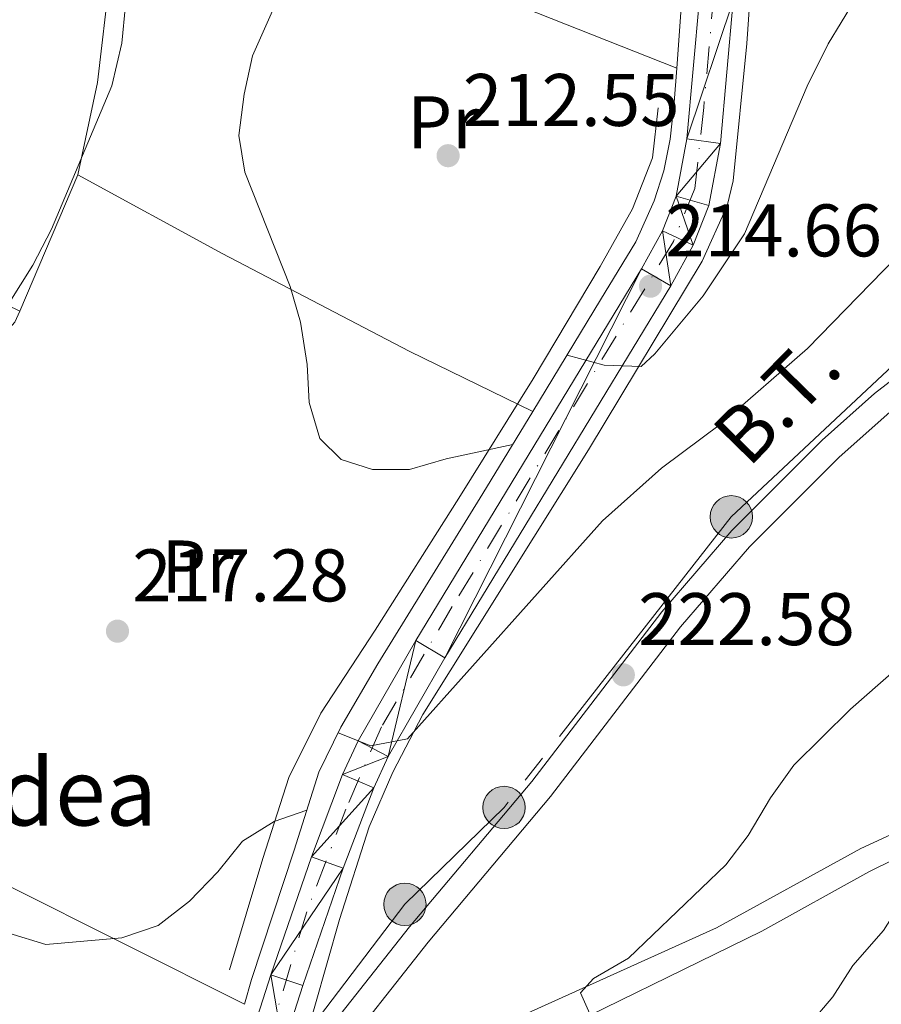
# Model space of a CAD drawing. Extents: x 616101 to 620607, y 775503 to 778550.
# Drawn here: x 619227 to 619343, y 776558 to 776690 of the extents above; entities that cross this region are included whole.
import ezdxf
from ezdxf.enums import TextEntityAlignment as Align

# ---------------------------------------------------------------- set-up
doc = ezdxf.new("R2010")
doc.units = 0
doc.header["$MEASUREMENT"] = 0
doc.linetypes.add('5elect', pattern=[127.5, 75, -7.5, 7.5, -7.5, 7.5, -7.5, 7.5, -7.5])
doc.linetypes.add('DGN Style 4', pattern=[7.33973647, 3.667576, -1.833788, 0.00458447, -1.833788])
for name, color, linetype in [('Nivel 16', 7, 'Continuous'), ('Nivel 20', 7, 'Continuous'), ('Nivel 21', 7, 'Continuous'), ('Nivel 23', 7, 'Continuous'), ('Nivel 32', 7, 'Continuous'), ('Nivel 37', 7, 'Continuous'), ('Nivel 41', 7, 'Continuous'), ('Nivel 44', 7, 'Continuous'), ('Nivel 49', 7, 'Continuous'), ('Nivel 5', 7, 'Continuous'), ('Nivel 54', 7, 'Continuous'), ('Nivel 61', 7, 'Continuous'), ('Nivel 63', 7, 'Continuous'), ('Nivel 7', 7, 'Continuous')]:
    doc.layers.add(name, color=color, linetype=linetype)
doc.styles.add('Style-arial', font='arial.shx', dxfattribs={"bigfont": 'arialbig.shx'})
doc.styles.add('Style-ariali', font='ariali.shx', dxfattribs={"bigfont": 'arialibig.shx'})
doc.styles.add('Style-arialn', font='arialn.shx', dxfattribs={"bigfont": 'arialnbig.shx'})
doc.styles.add('Style-arialni', font='arialni.shx', dxfattribs={"bigfont": 'arialnibig.shx'})

# ---------------------------------------------------------------- blocks, each defined once
blk = doc.blocks.new('5PATER')
at = {"layer": 'Nivel 7', "linetype": 'Continuous', "lineweight": 0}
h = blk.add_hatch(color=19, dxfattribs=at)
edge = h.paths.add_edge_path()
edge.add_arc((1.001171767711639e-08, 1.001171767711639e-08), 1.559999997486652, 315.0000000018422, 675.0000000018422)
blk = doc.blocks.new('5PELE_1')
at = {"layer": 'Nivel 32', "linetype": 'Continuous', "lineweight": 0}
h = blk.add_hatch(color=9, dxfattribs=at)
edge = h.paths.add_edge_path()
edge.add_arc((0, 0), 2.85, 0, 360)
at = {"layer": 'Nivel 32', "color": 8, "linetype": 'Continuous', "lineweight": 0}
blk.add_circle((0, 0, -0.00012075562315772), 2.85, dxfattribs=at)

msp = doc.modelspace()

# ---------------------------------------------------------------- linework, layer by layer
at = {"layer": 'Nivel 16', "color": 1, "linetype": 'Continuous', "lineweight": 13, "ltscale": 0.5, "extrusion": (0.3357719014216273, 0.0312956831763533, 0.9414232897215951), "elevation": 232456.0200900066, "flags": 128}
msp.add_lwpolyline([(715885.4578784129, -648311.1925681415), (715869.9944164131, -648308.4080953032), (715857.5448871462, -648306.219659782)], dxfattribs=at)
at = {"layer": 'Nivel 16', "color": 1, "linetype": 'Continuous', "lineweight": 13, "ltscale": 0.5, "extrusion": (0.00413626356382021, 0.05813537412635379, 0.9983001400375138), "elevation": 47927.09605840365, "flags": 128}
msp.add_lwpolyline([(-562632.7930053535, -817273.5857691099), (-562632.7930053535, -817268.9703053196)], dxfattribs=at)
at = {"layer": 'Nivel 16', "color": 1, "linetype": 'Continuous', "lineweight": 13, "ltscale": 0.5, "extrusion": (0.03650553574038334, 0.127903445789234, 0.9911145516112394), "elevation": 122152.5346675376, "flags": 128}
msp.add_lwpolyline([(-382347.5159719754, -908524.4013892557), (-382347.5159719752, -908520.8979215452)], dxfattribs=at)
at = {"layer": 'Nivel 16', "color": 1, "linetype": 'Continuous', "lineweight": 13, "ltscale": 0.5}
for points in [[(619264.8570000001, 776551.5789999999, 225.506), (619269.8060000001, 776569.0430000001, 223.845), (619273.817, 776581.541, 222.536), (619277, 776588.881, 221.832), (619281.0460000001, 776596.656, 221.127), (619303.308, 776632.29, 217.756), (619318.595, 776657.642, 215.29), (619321.969, 776665.0889999999, 214.736), (619322.787, 776668.4750000001, 214.636), (619324.6340000001, 776686.9680000001, 213.478), (619326.6529999999, 776715.9979999999, 211.516), (619329.2779999999, 776752.7339999999, 209.805), (619331.2790000001, 776784.125, 207.892)], [(619314.862, 776679.0150000001, 213.284), (619314.317, 776674.068, 213.435), (619313.4450000001, 776669.794, 213.737), (619312.165, 776665.7949999999, 213.988), (619309.6810000001, 776660.26, 214.542), (619304.9480000001, 776652.4510000001, 215.397), (619295.814, 776637.422, 216.703)], [(619295.814, 776637.422, 216.703), (619289.105, 776626.382, 217.662), (619274.977, 776603.449, 219.725), (619269.983, 776594.9369999999, 220.279), (619267.033, 776588.888, 221.034), (619263.71, 776578.392, 221.94), (619257.9709999999, 776560.9880000001, 223.349)], [(619294.946, 776551.9709999999, 221.765), (619326.6570000001, 776567.5020000001, 218.393), (619341.0260000001, 776575.4890000001, 216.682), (619348.1359999999, 776578.987, 215.273), (619352.952, 776580.05, 214.803)]]:
    msp.add_polyline3d(points, dxfattribs=at)
at = {"layer": 'Nivel 20', "color": 19, "linetype": 'Continuous', "lineweight": 0, "ltscale": 0.5, "extrusion": (0.006419494622913331, 0.01499902590789409, 0.9998669007976015), "elevation": 15844.55333297046}
msp.add_lwpolyline([(619212.6095073074, 776500.6420239785), (619220.4484323589, 776518.9550840459)], dxfattribs=at)
at = {"layer": 'Nivel 20', "color": 19, "linetype": 'Continuous', "lineweight": 0, "ltscale": 0.5, "extrusion": (0.3239511688007979, 0.4280654915647122, 0.8436916351156138), "elevation": 533242.8519451085}
msp.add_lwpolyline([(-25079.1315918488, -837641.2808441657), (-25083.6464227573, -837642.8735327311), (-25096.74365565949, -837645.9676329731)], dxfattribs=at)
at = {"layer": 'Nivel 20', "color": 19, "linetype": 'Continuous', "lineweight": 0, "ltscale": 0.5, "extrusion": (-0.4517565068795616, -0.856398711042046, 0.2499946123769448), "elevation": -944740.5589182769}
msp.add_lwpolyline([(185332.734007378, 244154.573420331), (185367.0013536179, 244153.0139012776), (185403.0003870383, 244155.8726752776)], dxfattribs=at)
at = {"layer": 'Nivel 20', "color": 19, "linetype": 'Continuous', "lineweight": 0, "ltscale": 0.5}
for points in [[(619265.9569999999, 776551.24, 225.406), (619279.2350000001, 776568.068, 225.054), (619295.676, 776587.6529999999, 223.947), (619313.169, 776610.4739999999, 222.689), (619322.618, 776621.425, 222.387), (619334.7749999999, 776633.578, 222.135), (619341.8119999999, 776639.861, 222.236), (619367.727, 776659.8530000001, 222.89), (619384.0419999999, 776673.72, 224.551), (619398.1769999999, 776685.1240000001, 225.857), (619401.9010000001, 776689.439, 226.209), (619403.9709999999, 776693.379, 226.309), (619404.362, 776697.433, 226.36), (619403.925, 776708.334, 226.309), (619403.21, 776714.892, 226.259), (619402.03, 776718.869, 226.007)], [(619234.6240000001, 776669.256, 220.226), (619237.2609999999, 776681.686, 221.081), (619238.923, 776695.9380000001, 221.886), (619237.575, 776703.351, 222.339), (619233.4169999999, 776709.2339999999, 222.788)], [(619268.504, 776549.2309999999, 225.406), (619281.7520000001, 776566.02, 225.054), (619298.2069999999, 776585.6229999999, 223.947), (619315.6869999999, 776608.426, 222.689), (619324.997, 776619.216, 222.387), (619337.004, 776631.22, 222.135), (619343.8859999999, 776637.3640000001, 222.236), (619369.77, 776657.3319999999, 222.89), (619386.112, 776671.2220000001, 224.551), (619402.8659999999, 776684.7390000001, 225.91), (619415.8870000001, 776694.1359999999, 226.916), (619425.435, 776702.084, 227.369), (619432.3630000001, 776709.3130000001, 227.872)], [(619254.1429999999, 776706.8589999999, 217.72), (619266.712, 776702.503, 215.494), (619286.967, 776694.837, 212.022), (619315.189, 776683.611, 212.777)], [(619272.629, 776545.399, 224.834), (619291.4550000001, 776554.7860000001, 223.273), (619320.5290000001, 776567.923, 220.254), (619339.98, 776578.6200000001, 217.285), (619349.7949999999, 776583.1370000001, 215.826), (619355.352, 776584.1969999999, 215.725), (619368.1769999999, 776589.55, 214.417), (619384.6140000001, 776599.5090000001, 212.555), (619397.52, 776607.2280000001, 209.988), (619413.895, 776614.4280000001, 208.378), (619438.9809999999, 776624.615, 206.717), (619477.2890000001, 776640.075, 204.805), (619450.5390000001, 776693.8700000001, 227.601)], [(619234.6240000001, 776669.256, 220.127), (619254.0360000001, 776658.6950000001, 216.201), (619279.1840000001, 776645.5630000001, 214.792), (619295.814, 776637.422, 215.899)], [(619204.8030000001, 776623.213, 222.291), (619211.591, 776633.2890000001, 221.133), (619226.149, 776649.4539999999, 220.479), (619226.787, 776650.9450000001, 220.452)]]:
    msp.add_polyline3d(points, dxfattribs=at)
at = {"layer": 'Nivel 21', "color": 19, "linetype": 'Continuous', "lineweight": 13}
for points in [[(619262.246, 776551.9340000001, 224.282), (619264.888, 776560.186, 223.484), (619270.3090000001, 776575.967, 222.198), (619274.4169999999, 776586.801, 221.189), (619276.3600000001, 776591.0050000001, 220.882), (619283.9990000001, 776604.2860000001, 219.425), (619314.3910000001, 776654.3400000001, 214.819), (619317.389, 776659.831, 214.332), (619319.496, 776665.139, 213.945), (619321.057, 776673.4839999999, 213.335), (619322.771, 776692.6799999999, 212.013), (619327.6939999999, 776769.2180000001, 207.576), (619329.6130000001, 776797.308, 205.684), (619330.9369999999, 776808.3019999999, 204.954), (619331.8389999999, 776812.7960000001, 204.666), (619333.132, 776817.007, 204.399), (619334.842, 776821.3500000001, 204.096), (619338.949, 776830.0249999999, 203.544), (619341.212, 776833.8530000001, 203.29), (619343.933, 776837.4680000001, 202.918), (619354.19, 776848.672, 201.818), (619377.47, 776870.362, 199.835), (619384.9909999999, 776877.537, 199.055), (619392.1240000001, 776884.9040000001, 198.157)], [(619225.048, 776500.838, 229.23), (619241.7139999999, 776521.0730000001, 227.336), (619245.496, 776526.1159999999, 226.837), (619248.122, 776530.348, 226.424), (619255.152, 776544.646, 225.151), (619260.585, 776561.6140000001, 223.484), (619266.0449999999, 776577.5079999999, 222.198), (619270.2350000001, 776588.5590000001, 221.189), (619272.3300000001, 776593.091, 220.882), (619280.0959999999, 776606.594, 219.425), (619310.462, 776656.604, 214.819), (619313.277, 776661.7609999999, 214.332), (619315.121, 776666.405, 213.945), (619316.561, 776674.104, 213.335), (619318.25, 776693.0279999999, 212.013), (619323.1699999999, 776769.5190000001, 207.576), (619325.098, 776797.7339999999, 205.684), (619326.4569999999, 776809.021, 204.954), (619327.439, 776813.9110000001, 204.666), (619328.8500000001, 776818.5050000001, 204.399), (619330.679, 776823.1529999999, 204.096), (619334.9410000001, 776832.1540000001, 203.544)]]:
    msp.add_polyline3d(points, dxfattribs=at)
at = {"layer": 'Nivel 23', "color": 19, "linetype": 'DGN Style 4', "lineweight": 0}
msp.add_polyline3d([(619335.6840000001, 776830.6499999999, 203.598), (619332.2779999999, 776821.962, 204.126), (619329.21, 776811.821, 204.758), (619327.6780000001, 776801.5989999999, 205.419), (619326.315, 776784.223, 206.577), (619324.101, 776753.217, 208.513), (619320.868, 776701.3489999999, 211.521), (619318.824, 776678.351, 213.023), (619317.632, 776667.4469999999, 213.822), (619314.736, 776660.2920000001, 214.387), (619284.993, 776611.1710000001, 218.918), (619275.456, 776594.987, 220.494), (619270.6869999999, 776583.9140000001, 221.54), (619265.4070000001, 776570.115, 222.747), (619258.254, 776546.264, 224.905), (619252.6340000001, 776534.6799999999, 225.954), (619246.503, 776523.9469999999, 226.929), (619226.798, 776500.3570000001, 229.171), (619218.1130000001, 776492.0090000001, 229.846)], dxfattribs=at)
at = {"layer": 'Nivel 32', "color": 6, "linetype": '5elect', "lineweight": 0, "ltscale": 0.5}
msp.add_polyline3d([(619426.506, 776722.325, 227.048), (619417.054, 776710.3319999999, 226.742), (619394.2579999999, 776686.8670000001, 224.383), (619369.2380000001, 776662.3600000001, 220), (619345.8859999999, 776645.152, 221.479), (619322.534, 776623.2520000001, 220), (619291.9539999999, 776584.1440000001, 220.253), (619278.6100000001, 776571.108, 221.651), (619264.709, 776552.8570000001, 224.165), (619244.693, 776515.314, 227.584), (619242.469, 776504.3640000001, 230.122)], dxfattribs=at)
at = {"layer": 'Nivel 49', "color": 1, "linetype": 'Continuous', "lineweight": 0}
msp.add_polyline3d([(619312.6980000001, 776678.273, 212.327), (619311.946, 776671.544, 212.629), (619309.23, 776664.719, 213.182), (619304.889, 776656.929, 213.937), (619295.889, 776641.824, 214.994), (619285.851, 776625.783, 216.101), (619274.6200000001, 776608.01, 217.661), (619267.2960000001, 776596.8260000001, 218.869), (619262.9990000001, 776588.152, 219.624), (619259.4990000001, 776577.254, 220.529), (619255.0190000001, 776562.273, 222.089)], dxfattribs=at)
at = {"layer": 'Nivel 5', "color": 25, "linetype": 'Continuous', "lineweight": 0, "flags": 128}
for points, elevation in [([(619300.4269999999, 776645.0120000001), (619305.4110000001, 776643.6810000001), (619310.4199999999, 776643.4720000001), (619312.2250000001, 776645.196), (619318.7309999999, 776652.994), (619324.31, 776661.327), (619332.76, 776681.192), (619335.567, 776686.885), (619340.8019999999, 776695.5490000001), (619347.1359999999, 776703.7890000001), (619350.2520000001, 776708.4680000001), (619351.5619999999, 776713.318), (619350.8659999999, 776736.0519999999), (619351.226, 776751.869), (619351.7790000001, 776757.5490000001), (619354.564, 776773.369), (619356.085, 776778.835), (619365.6229999999, 776804.283), (619369.47, 776814.115), (619371.797, 776818.54), (619374.956, 776822.4450000001), (619378.6300000001, 776825.854), (619383.422, 776828.7320000001), (619388.1259999999, 776830.973)], 215), ([(619225.5419999999, 776736.8670000001), (619230.6130000001, 776727.4950000001), (619239.916, 776702.3670000001), (619240.9280000001, 776697.469), (619241.021, 776692.104), (619240.5460000001, 776687.013), (619239.1799999999, 776681.2720000001), (619231.074, 776661.98), (619228.557, 776657.1329999999), (619219.9750000001, 776643.5249999999)], 220), ([(619264.3219999999, 776699.3800000001), (619258.125, 776685.2990000001), (619257.0009999999, 776680.1259999999), (619256.29, 776674.581), (619257.078, 776669.6429999999), (619263.192, 776654.2550000001), (619264.567, 776649.4480000001), (619265.479, 776643.7390000001), (619265.73, 776638.6340000001), (619267.149, 776633.784), (619270.0419999999, 776630.9739999999), (619274.243, 776629.605), (619279.2450000001, 776629.6340000001), (619284.1540000001, 776631.067), (619293.1200000001, 776632.9890000001)], 215), ([(619269.6240000001, 776594.2), (619274.0390000001, 776592.449), (619278.97, 776593.3600000001), (619305.2239999999, 776622.7150000001), (619313.142, 776629.7949999999), (619321.2490000001, 776635.8559999999), (619332.781, 776645.905), (619351.5160000001, 776665.162), (619360.0260000001, 776673.033), (619363.75, 776677.3489999999), (619375.889, 776694.6740000001)], 220), ([(619487.091, 776686.1370000001), (619469.869, 776680.591), (619439.7579999999, 776668.7609999999), (619419.382, 776658.628), (619399.632, 776648.0150000001), (619386.892, 776638.9269999999), (619371.727, 776624.567), (619363.342, 776617.4990000001), (619346.662, 776604.4780000001), (619338.548, 776597.388), (619330.9439999999, 776589.8430000001), (619327.791, 776585.432), (619324.8189999999, 776580.378), (619321.788, 776576.398), (619308.7050000001, 776563.842), (619304.004, 776561.1059999999), (619302.2409999999, 776559.1950000001), (619304.23, 776554.7660000001)], 220), ([(619489.226, 776667.8600000001), (619468.6170000001, 776662.7150000001), (619458.514, 776659.1200000001), (619453.74, 776657.064), (619430.3470000001, 776642.9110000001), (619407.7239999999, 776628.236), (619399.1869999999, 776621.7150000001), (619395.436, 776618.4070000001), (619388.9480000001, 776610.0009999999), (619384.9890000001, 776606.257), (619381.173, 776603.0249999999), (619368.4850000001, 776593.9369999999), (619344.2579999999, 776582.017), (619344.9909999999, 776579.101), (619346.3430000001, 776575.625), (619345.1780000001, 776570.983), (619342.9979999999, 776567.588), (619338.8999999999, 776562.8600000001), (619336.202, 776558.6499999999), (619332.9140000001, 776554.787)], 215), ([(619220.3, 776568.753), (619230.29, 776565.7010000001), (619240.551, 776566.5819999999), (619245.3970000001, 776568.243), (619249.619, 776571.534), (619253.426, 776575.496), (619256.7679999999, 776579.5959999999), (619261.0120000001, 776582.2679999999), (619265.4099999999, 776583.7620000001)], 220)]:
    msp.add_lwpolyline(points, dxfattribs=dict(at, elevation=elevation))
at = {"layer": 'Nivel 61', "color": 19, "linetype": 'Continuous', "lineweight": 0}
msp.add_3dface([(616996.51, 778225.8500000001, 260), (620384.77, 778284.8300000001, 197.518), (620425.6499999999, 775971.27, 456), (617036.24, 775912.29, 319.942)], dxfattribs=at)
at = {"layer": 'Nivel 63', "color": 7, "linetype": 'Continuous', "lineweight": 0}
msp.add_3dface([(616153.088, 775503.0719999999, -0.25), (620607.4099999999, 775580.5830000001, -0.25), (620555.736, 778550.1440000001, -0.25), (616101.4140000001, 778472.6329999999, -0.25)], dxfattribs=at)

# ---------------------------------------------------------------- block references
at = {"layer": 'Nivel 32', "color": 8, "linetype": 'Continuous', "lineweight": 0}
for p in [(619322.534, 776623.2520000001, 220), (619291.9539999999, 776584.1440000001, 220.253), (619278.6100000001, 776571.108, 221.651)]:
    msp.add_blockref('5PELE_1', p, dxfattribs=at)
at = {"layer": 'Nivel 7', "color": 19, "linetype": 'Continuous', "lineweight": 0}
for p in [(619284.429, 776671.852, 212.548), (619311.663, 776654.2960000001, 214.662), (619239.942, 776607.8700000001, 217.278), (619308.0079999999, 776601.9850000001, 222.584)]:
    msp.add_blockref('5PATER', p, dxfattribs=at)

# ---------------------------------------------------------------- texts
at = {"layer": 'Nivel 37', "color": 92, "linetype": 'Continuous', "lineweight": 0, "style": 'Style-arialn'}
for p in [(619283.8128385227, 776676.3500009999, 212.63), (619250.7308385228, 776616.568001, 216.443)]:
    msp.add_text('Pr', height=7.000002, dxfattribs=at).set_placement(p, align=Align.MIDDLE_CENTER)
at = {"layer": 'Nivel 41', "color": 19, "linetype": 'Continuous', "lineweight": 0, "style": 'Style-arial'}
for s, p in [('212.55', (619286.4140000001, 776675.852, 212.548)), ('214.66', (619313.648, 776658.2960000001, 214.662)), ('217.28', (619241.9280000001, 776611.8700000001, 217.278)), ('222.58', (619309.994, 776605.9850000001, 222.584))]:
    msp.add_text(s, height=7.000002, dxfattribs=at).set_placement(p)
at = {"layer": 'Nivel 44', "color": 19, "linetype": 'Continuous', "lineweight": 0, "style": 'Style-arialni'}
msp.add_text('B.T.', height=7.5, rotation=45.65115061941724, dxfattribs=at).set_placement((619331.3268179814, 776636.3477724413, 220), align=Align.CENTER)
at = {"layer": 'Nivel 44', "color": 19, "linetype": 'Continuous', "lineweight": 0, "style": 'Style-ariali'}
msp.add_text('Kanposantubidea', height=9, dxfattribs=at).set_placement((619194.3045976562, 776581.7110000001, 223.355), align=Align.CENTER)

# ---------------------------------------------------------------- meshes
at = {"layer": 'Nivel 54', "color": 21, "linetype": 'Continuous', "lineweight": 0}
mesh = msp.add_polyface(dxfattribs=at)
corners = [(619262.2460000003, 776551.9340000004, 224.2809999999999), (619264.8880000003, 776560.186, 223.4839999999969), (619270.3090000004, 776575.967, 222.1980000000025), (619274.4170000004, 776586.801, 221.1890000000139), (619276.3600000001, 776591.0050000004, 220.8820000000098), (619283.9990000003, 776604.2860000001, 219.4249999999993), (619314.3910000001, 776654.3400000001, 214.8189999999728), (619317.3890000004, 776659.831, 214.3320000000287), (619319.496, 776665.139, 213.9450000000056), (619321.057, 776673.4839999999, 213.3349999999976), (619322.7710000004, 776692.6799999999, 212.0130000000304), (619327.6940000004, 776769.2180000003, 207.5759999999952), (619329.6130000004, 776797.3080000002, 205.684000000012), (619330.9370000002, 776808.3019999999, 204.954000000015), (619331.8389999999, 776812.7960000001, 204.6659999999937), (619333.1320000002, 776817.007, 204.3990000000145), (619334.842, 776821.3500000003, 204.096000000006), (619338.9490000003, 776830.0250000001, 203.5440000000054), (619341.212, 776833.8530000001, 203.2899999999926), (619343.933, 776837.4680000001, 202.918000000001), (619354.1900000002, 776848.6720000003, 201.8179999999935), (619377.4700000002, 776870.362, 199.8350000000163), (619384.9909999999, 776877.5370000002, 199.0549999999925), (619392.1240000005, 776884.9040000003, 198.157000000023), (619397.8370000003, 776891.9709999999, 197.4930000000176), (619407.2130000002, 776905.1159999999, 196.5900000000206), (619412.9140000003, 776915.2509999999, 196.0290000000225), (619415.7430000002, 776922.655, 195.727000000009), (619417.0320000004, 776931.2779999999, 195.424000000021), (619417.9979999999, 776946.453, 194.9830000000154), (619420.132, 776985.0960000004, 194.7269999999766), (619421.1360000002, 776995.6030000004, 194.5809999999941), (619422.4220000003, 777003.426, 194.6000000000229), (619425.4280000001, 777013.7250000001, 194.7149999999797), (619427.2660000003, 777018.0720000002, 194.7690000000039), (619435.6480000003, 777031.5959999997, 195.7510000000287), (619437.5780000002, 777034.2590000001, 195.8820000000123), (619441.7860000003, 777040.0660000003, 196.1689999999927), (619443.4269999999, 777042.3310000002, 196.2810000000094), (619451.8330000001, 777054.7350000001, 196.8890000000223), (619455.747, 777061.605, 196.9730000000134), (619457.916, 777066.111, 197.0000000000206), (619475.2830000003, 777105.9470000002, 197.1970000000084), (619485.2580000001, 777128.466, 196.7670000000189), (619487.0220000001, 777133.1510000001, 196.529000000007), (619488.763, 777139.111, 196.1799999999986), (619490.5790000001, 777148.9240000001, 195.542000000019), (619492.453, 777157.608, 194.6889999999886), (619470.8290000001, 777142.274, 195.419000000037), (619474.581, 777142.1620000002, 195.5189999999883), (619477.8250000002, 777140.3489999999, 195.7210000000163), (619479.5190000003, 777137.9680000003, 195.9229999999935), (619480.077, 777134.6430000002, 196.1239999999798), (619479.4539999999, 777131.2600000002, 196.4770000000017), (619477.5020000001, 777126.4250000003, 196.786000000003), (619471.2420000003, 777111.9100000001, 197.299000000002), (619455.8790000002, 777076.7310000001, 197.1070000000121), (619449.5510000002, 777063.1340000003, 196.7860000000196), (619442.587, 777051.382, 196.3699999999933), (619427.9090000002, 777028.841, 195.0670000000131), (619423.173, 777020.0330000003, 194.7689999999944), (619422.3, 777017.9690000003, 194.7449999999965), (619421.1499999999, 777015.2490000001, 194.7149999999942), (619417.9930000002, 777004.433, 194.5999999999988), (619416.6380000003, 776996.1880000003, 194.5810000000043), (619415.6100000003, 776985.4370000002, 194.7269999999899), (619413.4720000003, 776946.7220000001, 194.9830000000094), (619412.5200000003, 776931.7590000001, 195.4240000000246), (619411.3320000002, 776923.8130000003, 195.7269999999906), (619408.7990000006, 776917.182, 196.0290000000428), (619403.3810000003, 776907.551, 196.5900000000187), (619394.2260000003, 776894.7160000002, 197.492999999998), (619388.7260000003, 776887.913, 198.1570000000264), (619381.797, 776880.756, 199.054999999985), (619374.3600000003, 776873.6620000002, 199.8350000000193), (619350.9680000001, 776851.8670000001, 201.8179999999886), (619340.442, 776840.369, 202.9180000000051), (619337.4380000003, 776836.3780000003, 203.2899999999937), (619334.9410000001, 776832.1540000001, 203.5440000000161), (619330.679, 776823.1530000002, 204.0960000000047), (619328.8500000003, 776818.5050000001, 204.3990000000238), (619327.4390000002, 776813.9110000003, 204.6659999999853), (619326.4570000002, 776809.021, 204.9540000000002), (619325.0980000005, 776797.7339999999, 205.6840000000151), (619323.1699999999, 776769.5190000001, 207.5759999999978), (619318.2500000002, 776693.0279999999, 212.0130000000227), (619316.5610000002, 776674.1040000003, 213.3349999999997), (619315.121, 776666.4050000003, 213.9449999999788), (619313.2770000002, 776661.7609999999, 214.3320000000042), (619310.4620000003, 776656.6040000003, 214.818999999987), (619280.0960000001, 776606.594, 219.4250000000066), (619272.3300000003, 776593.091, 220.8820000000229), (619270.2350000003, 776588.5590000004, 221.1890000000096), (619266.0450000002, 776577.5080000001, 222.1979999999914), (619260.5850000002, 776561.6140000001, 223.4840000000131), (619255.152, 776544.646, 225.1510000000066), (619248.122, 776530.348, 226.4240000000039), (619245.496, 776526.1159999999, 226.8370000000074), (619241.7140000002, 776521.0730000001, 227.3360000000239), (619225.048, 776500.838, 229.2300000000172), (619221.5320000004, 776497.328, 229.533000000009), (619217.6110000003, 776494.027, 229.8160000000119), (619213.4240000003, 776491.2990000003, 230.0059999999875), (619208.8550000002, 776489.217, 230.2150000000062), (619205.648, 776488.1640000001, 230.4339999999851), (619200.7690000001, 776487.2420000001, 230.8199999999973), (619195.5830000003, 776486.889, 231.2530000000089), (619190.6130000004, 776487.237, 231.6769999999979), (619183.1810000003, 776488.7229999998, 232.3510000000238), (619174.5530000001, 776491.146, 233.0610000000043), (619165.0330000003, 776494.1640000001, 233.4420000000165), (619158.8520000002, 776495.5369999998, 233.54300000004), (619153.929, 776495.3940000001, 233.4920000000062), (619150.5, 776492.9580000003, 233.4420000000047), (619147.5890000004, 776487.9839999999, 233.492000000009), (619138.2560000003, 776462.226, 232.6480000000058), (619131.8829999999, 776446.3929999999, 232.1309999999926), (619124.5150000004, 776431.895, 232.1570000000243), (619119.8580000002, 776424.0540000002, 232.3630000000226), (619119.4110000003, 776423.3010000002, 232.3830000000077), (619102.8350000002, 776403.4580000003, 232.3319999999937), (619097.5290000003, 776397.7220000003, 232.3320000000083), (619089.5619999999, 776389.838, 232.3319999999915), (619085.716, 776386.645, 232.3319999999894), (619071.0590000004, 776376.1030000004, 232.7020000000202), (619062.6960000002, 776369.659, 232.9080000000173), (619058.0360000001, 776365.611, 233.0699999999984), (619050.9070000004, 776358.6110000003, 233.4420000000006), (619044.729, 776351.899, 233.9959999999858), (619041.0590000001, 776347.067, 234.6310000000088), (619038.4700000002, 776342.8160000001, 235.1560000000107), (619033.771, 776333.7679999999, 236.0279999999906), (619024.0830000003, 776312.5310000002, 238.2820000000092), (619016.6370000003, 776295.5020000001, 240.5510000000246), (619010.4880000004, 776280.6460000002, 241.9250000000023), (619008.4640000002, 776275.0789999997, 242.3360000000201), (619007.0800000003, 776271.2710000002, 242.6180000000011), (619006.4600000002, 776268.659, 242.8740000000246), (619005.7320000003, 776262.0960000004, 243.5130000000132), (619005.8030000001, 776257.1089999999, 243.929000000003), (619006.2490000003, 776254.5689999999, 244.1350000000251), (619008.1280000005, 776249.9269999999, 244.2200000000257), (619013.0430000001, 776242.1820000003, 245.2399999999784), (619016.0120000003, 776237.1710000003, 245.2280000000108), (619019.8280000002, 776230.7320000001, 245.937999999999), (619021.817, 776226.1470000001, 246.2989999999916), (619023.176, 776221.9700000002, 246.6069999999939), (619024.52, 776215.3350000002, 246.8879999999785), (619025.7920000004, 776205.4399999997, 247.7110000000322), (619027.2170000002, 776182.4380000001, 249.4250000000146), (619026.2410000002, 776168.5989999997, 249.9780000000271), (619033.851, 776156.3800000001, 251.1860000000089), (619032.8740000003, 776159.648, 250.9340000000273), (619032.3759999999, 776163.051, 250.7610000000305), (619031.7420000001, 776182.7180000001, 249.4250000000096), (619030.3080000002, 776205.8689999997, 247.7110000000453), (619028.9960000003, 776216.075, 247.0730000000184), (619027.5680000002, 776223.1250000002, 246.606999999992), (619026.0619999999, 776227.754, 246.2990000000091), (619023.8730000001, 776232.7980000002, 245.9380000000077), (619016.9080000003, 776244.5520000001, 245.2399999999976), (619012.176, 776252.0090000001, 244.533999999997), (619010.6310000003, 776255.825, 244.1350000000166), (619010.2690000003, 776261.8770000001, 243.5130000000027), (619011.4300000002, 776269.9680000003, 242.6180000000012), (619014.7150000003, 776279.003, 241.9250000000004), (619020.8090000004, 776293.726, 240.5510000000043), (619028.2220000001, 776310.6810000001, 238.2820000000145), (619037.8480000002, 776331.78, 236.0280000000182), (619042.4220000003, 776340.5889999999, 235.156000000011), (619044.8100000003, 776344.5090000003, 234.6309999999943), (619048.2100000002, 776348.9860000003, 233.9959999999935), (619054.165, 776355.456, 233.4420000000013), (619061.1130000001, 776362.2779999999, 233.0700000000035), (619065.5680000002, 776366.148, 232.9080000000097), (619073.7670000002, 776372.4650000001, 232.7020000000234), (619088.4910000002, 776383.0560000003, 232.3320000000078), (619092.6100000001, 776386.4750000001, 232.3319999999956), (619100.7890000003, 776394.5689999999, 232.3320000000122), (619106.2409999999, 776400.463, 232.3320000000164), (619123.1230000001, 776420.6730000004, 232.3829999999983), (619128.4890000005, 776429.7069999999, 232.1570000000463), (619136.014, 776444.5150000001, 232.1309999999963), (619142.4910000002, 776460.6059999999, 232.6480000000016), (619151.7100000004, 776486.05, 233.4920000000185), (619153.9199999999, 776489.8260000001, 233.4419999999996), (619155.4340000001, 776490.9010000001, 233.4919999999963), (619158.4190000002, 776490.9880000001, 233.543000000004), (619163.8540000003, 776489.7810000002, 233.4420000000212), (619173.254, 776486.8010000002, 233.0609999999879), (619182.1220000004, 776484.31, 232.3510000000182), (619190.0070000002, 776482.7339999999, 231.6770000000103), (619195.578, 776482.344, 231.2530000000216), (619201.345, 776482.7360000003, 230.8199999999921), (619206.7800000003, 776483.7630000003, 230.4339999999871), (619210.5070000002, 776484.987, 230.2150000000205), (619215.6130000004, 776487.3140000002, 230.0059999999971), (619220.3180000002, 776490.3790000002, 229.8159999999978), (619224.5990000002, 776493.983, 229.5330000000259), (619228.4070000001, 776497.7849999999, 229.2300000000166), (619245.2790000003, 776518.27, 227.3360000000253), (619249.2430000002, 776523.5549999999, 226.8369999999998), (619252.092, 776528.1469999999, 226.4240000000185), (619259.3680000002, 776542.9450000001, 225.1509999999976)]
mesh.append_faces([[corners[k] for k in face] for face in [(152, 150, 151), (49, 47, 48)]], dxfattribs={"vtx0": -1, "color": 21})
mesh.append_faces([[corners[k] for k in face] for face in [(150, 154, 149), (149, 154, 148), (148, 156, 147), (147, 156, 146), (146, 158, 145), (145, 158, 144), (144, 159, 143), (143, 160, 142), (142, 161, 141), (141, 162, 140), (140, 162, 139), (139, 163, 138), (138, 163, 137), (137, 164, 136), (136, 164, 135), (135, 165, 134), (134, 165, 133), (133, 167, 132), (132, 168, 131), (131, 169, 130), (130, 170, 129), (129, 171, 128), (128, 171, 127), (127, 173, 126), (126, 174, 125), (125, 174, 124), (177, 122, 176), (122, 178, 121), (121, 178, 120), (175, 124, 174), (120, 179, 119), (119, 180, 118), (118, 181, 117), (117, 181, 116), (116, 183, 115), (115, 184, 114), (114, 185, 113), (113, 186, 112), (196, 102, 195), (101, 198, 100), (99, 200, 98), (98, 200, 97), (97, 202, 96), (96, 202, 95), (95, 0, 94), (94, 2, 93), (93, 3, 92), (92, 4, 91), (91, 4, 90), (90, 5, 89), (89, 6, 88), (88, 7, 87), (87, 9, 86), (86, 10, 85), (85, 11, 84), (84, 12, 83), (83, 13, 82), (82, 14, 81), (81, 14, 80), (80, 15, 79), (79, 17, 78), (78, 18, 77), (77, 19, 76), (76, 20, 75), (75, 20, 74), (74, 21, 73), (73, 22, 72), (72, 24, 71), (71, 24, 70), (70, 25, 69), (69, 26, 68), (68, 28, 67), (67, 29, 66), (66, 30, 65), (65, 31, 64), (64, 32, 63), (63, 32, 62), (62, 33, 61), (61, 34, 60), (60, 34, 59), (59, 36, 58), (58, 39, 57), (57, 41, 56), (56, 42, 55), (55, 42, 54), (54, 43, 53), (53, 44, 52), (52, 45, 51), (51, 45, 50), (50, 46, 49), (103, 195, 102), (195, 104, 194), (194, 105, 193), (193, 106, 192), (192, 107, 191), (191, 107, 190), (190, 109, 189), (189, 109, 188), (188, 110, 187), (187, 111, 186)]], dxfattribs={"vtx0": -1, "vtx1": -1, "color": 21})
mesh.append_faces([[corners[k] for k in face] for face in [(150, 152, 153), (150, 153, 154), (148, 154, 155), (148, 155, 156), (146, 156, 157), (146, 157, 158), (144, 158, 159), (143, 159, 160), (142, 160, 161), (141, 161, 162), (139, 162, 163), (137, 163, 164), (135, 164, 165), (133, 165, 166), (133, 166, 167), (132, 167, 168), (131, 168, 169), (130, 169, 170), (129, 170, 171), (127, 171, 172), (127, 172, 173), (126, 173, 174), (123, 175, 176), (175, 123, 124), (122, 177, 178), (176, 122, 123), (120, 178, 179), (119, 179, 180), (118, 180, 181), (116, 181, 182), (116, 182, 183), (115, 183, 184), (114, 184, 185), (113, 185, 186), (101, 197, 198), (197, 101, 102), (102, 196, 197), (99, 199, 200), (199, 99, 100), (100, 198, 199), (97, 200, 201), (97, 201, 202), (95, 202, 203), (95, 203, 0), (94, 0, 1), (94, 1, 2), (93, 2, 3), (92, 3, 4), (90, 4, 5), (89, 5, 6), (88, 6, 7), (87, 7, 8), (87, 8, 9), (86, 9, 10), (85, 10, 11), (84, 11, 12), (83, 12, 13), (82, 13, 14), (80, 14, 15), (79, 15, 16), (79, 16, 17), (78, 17, 18), (77, 18, 19), (76, 19, 20), (74, 20, 21), (73, 21, 22), (72, 22, 23), (72, 23, 24), (70, 24, 25), (69, 25, 26), (68, 26, 27), (68, 27, 28), (67, 28, 29), (66, 29, 30), (65, 30, 31), (64, 31, 32), (62, 32, 33), (61, 33, 34), (59, 34, 35), (59, 35, 36), (58, 36, 37), (58, 37, 38), (58, 38, 39), (57, 39, 40), (57, 40, 41), (56, 41, 42), (54, 42, 43), (53, 43, 44), (52, 44, 45), (50, 45, 46), (49, 46, 47), (195, 103, 104), (194, 104, 105), (193, 105, 106), (192, 106, 107), (190, 107, 108), (190, 108, 109), (188, 109, 110), (187, 110, 111), (186, 111, 112)]], dxfattribs={"vtx0": -1, "vtx2": -1, "color": 21})

doc.saveas('drawing.dxf')
